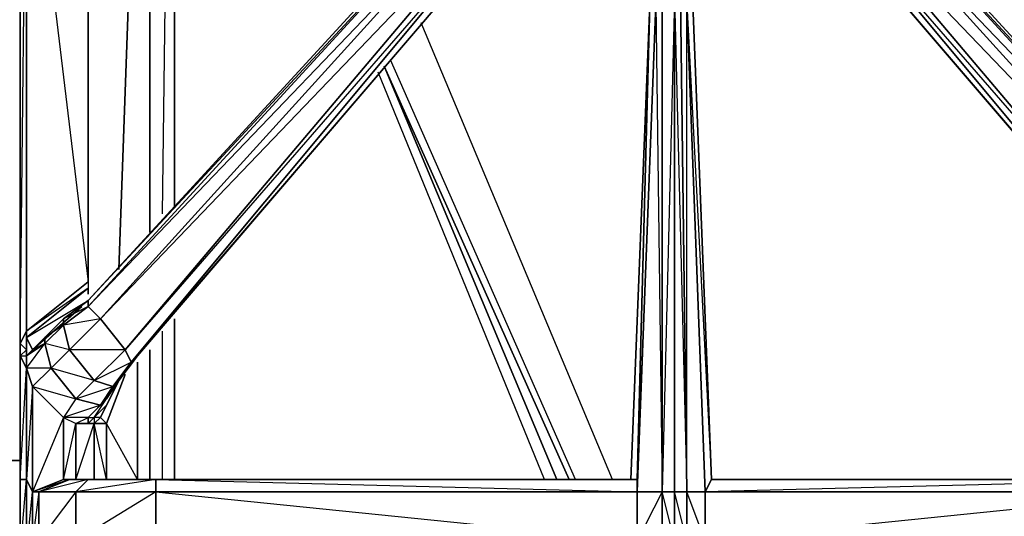
# Model space of a CAD drawing. Units: inches. Extents: x 0 to 30, y -28.8 to 0.
# Drawn here: x 3.2 to 9.7, y -14 to -10.7 of the extents above; entities that cross this region are included whole.
import ezdxf

# ---------------------------------------------------------------- set-up
doc = ezdxf.new("R2010")
doc.units = ezdxf.units.IN
doc.header["$MEASUREMENT"] = 0
doc.layers.get('0').update_dxf_attribs({"true_color": 0x94b11a})

msp = doc.modelspace()

# ---------------------------------------------------------------- linework, layer by layer
at = {"color": 46}
for points in [[(3.0601, -23.8154), (3.0601, -13.6252), (3.2216, -13.6252), (3.0601, -13.6252), (3.0601, -4.2867), (3.262, -4.4886), (3.0601, -4.2867), (3.0601, -4.0848), (3.262, -4.2867)], [(3.2216, -13.6252), (3.0601, -13.6252), (3.2216, -5.3384)], [(3.9887, -8.9357), (3.8676, -12.3735)], [(3.8676, -12.3735), (3.9887, -8.9357)], [(4.0695, -8.9357), (4.0695, -12.1293)], [(4.0695, -12.1293), (4.0695, -8.9357)], [(4.0695, -12.1293), (4.0695, -8.9357)], [(4.1906, -8.9357), (4.1502, -12.0082)], [(4.231, -11.9678), (4.231, -8.9357)], [(4.231, -8.9357), (4.231, -11.9678)], [(4.231, -11.9678), (4.231, -8.9357)], [(7.0996, -13.7482), (5.848, -10.7565)], [(7.0996, -13.7482), (5.848, -10.7565)], [(6.8574, -13.7482), (5.6461, -10.9988)], [(6.8574, -13.7482), (5.6461, -10.9988)], [(6.6555, -13.7482), (5.5653, -11.0795)], [(6.6555, -13.7482), (5.5653, -11.0795)], [(6.817, -13.7482), (5.6057, -11.0391), (6.7362, -13.7482)], [(6.7362, -13.7482), (5.6057, -11.0391), (6.817, -13.7482)], [(4.231, -13.7482), (4.231, -12.6965)], [(4.231, -12.6965), (4.231, -13.7482)], [(4.231, -13.7482), (4.231, -12.6965)], [(4.1502, -12.7772), (4.1502, -13.7482)], [(4.0695, -12.8984), (4.0695, -13.7482)], [(4.0695, -13.7482), (4.0695, -12.8984)], [(4.0695, -13.7482), (4.0695, -12.8984)]]:
    msp.add_lwpolyline(points, dxfattribs=at)
at = {"color": 133}
for points in [[(3.2216, -19.449), (3.2216, -19.3663), (3.2216, -19.2855), (3.2216, -19.2452), (3.2216, -19.1644), (3.2216, -19.0837), (3.2216, -18.9625), (3.2216, -15.1633), (3.2216, -15.0806), (3.2216, -14.2327), (3.2216, -13.7482), (3.2216, -12.9388), (3.2216, -12.858), (3.2216, -9.0569), (3.2216, -8.9761), (3.2216, -8.855), (3.2216, -8.7742), (3.2216, -8.7338), (3.3427, -8.7338), (3.3427, -8.6531), (3.3831, -8.532), (3.262, -8.4916), (3.3427, -8.6531), (3.2216, -8.6531)], [(3.2216, -12.858), (3.262, -9.0972), (3.2216, -9.0569), (3.262, -9.0165), (3.3023, -8.9761), (3.262, -8.9357), (3.3427, -8.7742), (3.2216, -8.7742), (3.2216, -8.7338)], [(3.2216, -8.9357), (3.2216, -8.9761), (3.2216, -9.0569), (3.2216, -12.858), (3.2216, -12.9388), (3.262, -12.8984), (3.262, -12.9388), (3.262, -13.0195), (3.3831, -12.858), (3.4235, -13.0195), (3.262, -13.0195), (3.3023, -13.1406), (3.4235, -13.0195)], [(3.262, -12.9388), (3.3023, -12.8984), (3.262, -12.8176), (3.262, -12.7772), (3.2216, -12.858), (3.2216, -9.0569), (3.262, -9.0165), (3.262, -9.0972), (3.262, -12.7772), (3.262, -12.8984), (3.262, -12.8176), (3.262, -12.9388), (3.262, -13.0195), (3.262, -13.7482), (3.262, -14.2327), (3.3023, -14.8787), (3.3023, -14.152)], [(3.6657, -12.4542), (3.6657, -9.0972)], [(3.6657, -12.4542), (3.6657, -9.0972)], [(3.908, -13.0599), (3.7868, -13.3829), (3.7465, -13.3425), (3.8676, -13.1003), (3.7465, -13.3425), (3.7061, -13.3425), (3.7868, -13.2214), (3.8676, -13.1003), (3.9887, -12.9388), (6.6151, -9.8663), (6.5747, -9.7048), (6.494, -9.624), (6.3729, -9.624), (3.6657, -12.5754), (3.5042, -12.6965), (3.3831, -12.8176), (3.3023, -12.8984), (3.6253, -12.6157), (3.3023, -12.8984), (3.262, -12.8176), (3.6657, -12.4946)], [(6.5747, -9.7048), (6.5747, -9.8259), (6.6151, -9.8663), (3.9887, -12.9388), (6.6151, -9.8663), (3.9484, -12.9791), (6.5747, -9.8259), (3.908, -12.8984), (6.5747, -9.7452), (3.7465, -12.6965), (6.494, -9.6644), (3.6657, -12.6157), (6.3729, -9.6644), (6.494, -9.6644), (6.5747, -9.7452), (6.5747, -9.8259), (3.9484, -12.9791)], [(8.5955, -9.624), (8.4744, -9.6644), (8.4744, -9.624), (8.3936, -9.7048), (8.3532, -9.8663), (10.9796, -12.9388), (8.3532, -9.8663), (8.3936, -9.7048), (8.3936, -9.8259), (8.3532, -9.8663), (10.9796, -12.9388), (11.02, -12.9791), (11.1411, -13.1406), (11.1007, -13.1003), (10.9796, -12.9388), (11.02, -12.9791), (11.0604, -12.8984), (8.3936, -9.7452), (8.4744, -9.624), (8.3936, -9.7048), (8.3936, -9.7452), (8.3936, -9.8259), (11.0604, -12.8984), (11.2219, -12.6965)], [(11.2219, -12.6965), (11.0604, -12.8984), (8.3936, -9.7452), (8.4744, -9.6644), (8.4744, -9.624), (8.5955, -9.624)], [(8.5955, -9.624), (8.5955, -9.6644), (8.4744, -9.6644), (11.2219, -12.6965), (11.3026, -12.6157)], [(11.3026, -12.5754), (11.3026, -12.6157), (8.5955, -9.6644), (8.5955, -9.624)], [(11.5853, -12.8176), (11.4641, -12.6965), (11.3026, -12.5754), (8.5955, -9.6644), (8.5955, -9.624), (11.3026, -12.5754), (11.3026, -12.6157), (11.4641, -12.7369), (11.4238, -12.8984), (11.5853, -13.0195), (11.3834, -13.2214), (11.5045, -13.3425), (11.3026, -13.3425), (11.3026, -13.3829), (11.3834, -13.3829), (11.3834, -13.7482), (11.2622, -13.3829), (11.3834, -13.3829), (11.3026, -13.3425)], [(3.9484, -12.9791), (3.908, -12.8984), (6.5747, -9.7452), (6.5747, -9.8259), (3.9484, -12.9791), (3.908, -12.8984)], [(6.5747, -9.8259), (6.6151, -9.8663), (3.9887, -12.9388), (3.9484, -12.9791)], [(8.3936, -9.8259), (11.02, -12.9791), (10.9796, -12.9388), (8.3532, -9.8663)], [(7.4246, -10.5527), (7.3438, -10.6335), (7.2611, -13.7482), (7.2208, -13.7482)], [(7.4246, -10.5527), (7.3438, -10.6335), (7.4246, -10.5931), (7.3842, -10.6335), (7.4246, -13.829), (7.2611, -14.152), (7.4246, -14.152), (7.3842, -17.3455), (7.4246, -17.3859), (7.4246, -14.152), (7.5053, -14.152)], [(7.4246, -10.5527), (7.5053, -10.5527), (7.5053, -10.5931), (7.5861, -13.829), (7.5457, -10.5931)], [(7.5053, -13.829), (7.5053, -14.152), (7.4246, -13.829), (7.5053, -13.829), (7.5053, -10.5931), (7.4246, -13.829), (7.4246, -10.5931), (7.5053, -10.5931), (7.4246, -10.5527), (7.5053, -10.5527), (7.4246, -10.5527)], [(7.7476, -13.7482), (7.6265, -10.6335), (7.5457, -10.5527), (7.5053, -10.5527)], [(7.3842, -10.6335), (7.2611, -13.829), (7.2611, -13.7482), (4.1099, -13.7482)], [(7.2611, -13.7482), (7.3438, -10.6335)], [(7.4246, -14.152), (7.4246, -13.829), (7.2611, -13.829), (7.3842, -10.6335), (7.2611, -13.7482), (7.3438, -10.6335)], [(7.5861, -17.3455), (7.6265, -17.3455), (7.5457, -17.4263), (7.6265, -17.3455), (7.5457, -17.3859), (7.5861, -17.3455), (7.5861, -14.152), (7.5861, -13.829), (7.5861, -10.6335)], [(7.6265, -10.6335), (7.7476, -13.7482)], [(3.6657, -12.535), (3.6657, -12.4946), (3.262, -12.7772), (3.6657, -12.4542), (3.6657, -12.4946), (3.262, -12.8176), (3.6657, -12.5754)], [(3.3023, -13.1406), (3.4235, -13.0195), (3.262, -13.0195), (3.262, -12.9388), (3.3023, -12.8984), (3.262, -12.9388), (3.3831, -12.858), (3.3023, -12.8984), (3.6253, -12.6157)], [(3.3831, -12.858), (3.3831, -12.8176), (3.3023, -12.8984), (3.5042, -12.6965), (3.6657, -12.5754), (3.6657, -12.6157)], [(3.6657, -12.6157), (3.5042, -12.7369), (3.5042, -12.6965)], [(3.8272, -13.1406), (3.7061, -13.1003), (3.908, -12.8984), (3.5446, -12.8984), (3.7465, -12.6965), (3.5042, -12.7369), (3.6657, -12.6157), (3.7465, -12.6965), (3.908, -12.8984)], [(3.3023, -13.1406), (3.262, -13.0195), (3.3831, -12.858), (3.4235, -13.0195), (3.585, -13.2214), (3.7061, -13.1003), (3.4235, -13.0195), (3.5446, -12.8984), (3.3831, -12.858), (3.5042, -12.7369), (3.5446, -12.8984), (3.7061, -13.1003), (3.908, -12.8984), (3.9484, -12.9791), (3.8272, -13.1406), (3.7061, -13.1003)], [(3.262, -12.8984), (3.2216, -12.9388), (3.2216, -12.858)], [(3.2216, -12.9388), (3.262, -12.9388), (3.262, -12.8984), (3.2216, -12.9388), (3.2216, -12.858), (3.262, -12.8984)], [(3.2216, -13.7482), (3.2216, -12.9388), (3.262, -13.0195), (3.262, -12.9388), (3.262, -13.0195)], [(3.9887, -12.9388), (3.8676, -13.1003), (3.8272, -13.1406)], [(3.7061, -13.1003), (3.9484, -12.9791), (3.8272, -13.1406), (3.9484, -12.9791)], [(3.9887, -12.9791), (3.9887, -13.7482), (3.7868, -13.3829), (3.908, -13.0599)], [(3.7868, -13.3829), (3.908, -13.0599)], [(3.7465, -13.2618), (3.8272, -13.1406), (3.8676, -13.1003), (3.7868, -13.2214), (3.7465, -13.2618), (3.6657, -13.3425), (3.7061, -13.3425), (3.7868, -13.2214), (3.7465, -13.2618), (3.6657, -13.3425), (3.5042, -13.3425), (3.585, -13.3829), (3.6657, -13.3425), (3.6657, -13.3829), (3.585, -13.3829), (3.6657, -13.3829), (3.7061, -13.3829), (3.7465, -13.3425), (3.7061, -13.3425)], [(3.7868, -13.3829), (3.7465, -13.3425), (3.8676, -13.1003)], [(3.585, -13.2214), (3.7465, -13.2618), (3.5042, -13.3425)], [(3.6657, -13.3829), (3.6657, -13.3425), (3.7465, -13.2618), (3.5042, -13.3425), (3.585, -13.3829), (3.6657, -13.3425), (3.5042, -13.3425)], [(3.5042, -13.7482), (3.5042, -13.3425), (3.585, -13.3829), (3.585, -13.7482), (3.585, -13.3829), (3.7061, -13.3829), (3.7061, -13.7482)], [(3.7465, -13.3425), (3.7868, -13.3829), (3.7061, -13.3829), (3.6657, -13.3829), (3.7061, -13.3425)], [(3.6657, -13.7482), (3.5446, -13.7482), (3.5042, -13.7482), (3.585, -13.3829), (3.585, -13.7482), (3.7061, -13.3829), (3.7061, -13.7482)], [(3.7061, -13.7482), (3.7061, -13.3829), (3.7868, -13.3829)], [(3.2216, -13.7482), (3.2216, -14.2327), (3.2216, -15.0806), (3.2216, -15.1633), (3.262, -15.1229), (3.262, -15.2441), (3.262, -15.2037), (3.262, -15.1229), (3.262, -15.0806)], [(3.6657, -13.7482), (3.5446, -13.7482)], [(3.6657, -13.7482), (3.5446, -13.7482)], [(4.1099, -13.7482), (3.6657, -13.7482)], [(11.343, -13.7482), (10.8585, -13.7482), (7.7476, -13.7482)], [(10.8585, -13.7482), (7.7476, -13.7482)], [(3.6657, -14.6365), (3.7061, -14.6365), (3.585, -14.6365), (3.6657, -14.6365), (3.6657, -14.6769), (3.585, -14.6365), (3.5042, -14.2327), (3.5446, -14.2327), (3.6657, -14.2327), (3.585, -14.152), (3.585, -13.829), (3.3427, -14.152), (3.585, -14.152), (3.5446, -14.2327)], [(7.5861, -14.152), (7.5053, -13.829), (7.5861, -13.829)], [(7.7476, -14.2327), (7.6265, -17.3455), (7.5861, -17.3455), (7.7072, -14.152), (7.5861, -13.829), (7.7072, -13.829), (7.7072, -14.152), (7.7476, -14.2327), (7.6265, -17.3455), (7.5457, -17.4263), (7.5457, -17.3859), (7.5861, -17.3455), (7.6265, -17.3455)], [(10.8585, -14.2327), (10.8585, -14.152), (10.8585, -13.829), (7.7072, -14.152), (10.8585, -14.152), (7.7476, -14.2327)]]:
    msp.add_lwpolyline(points, dxfattribs=at)
at = {"color": 46}
msp.add_lwpolyline([(3.8676, -12.3735), (3.9887, -8.9357)], close=True, dxfattribs=at)
at = {"color": 133}
for points in [[(3.262, -9.0972), (3.262, -12.7772), (3.2216, -12.858), (3.2216, -9.0569)], [(3.6657, -12.4542), (3.262, -12.7772), (3.262, -9.0972), (3.6657, -9.0972)], [(3.6657, -9.0972), (3.262, -9.0972), (3.6657, -12.4542)], [(6.3729, -9.624), (6.3729, -9.6644), (3.6657, -12.6157), (3.6657, -12.5754)], [(6.3729, -9.624), (6.3729, -9.6644), (3.6657, -12.5754)], [(3.6657, -12.6157), (6.3729, -9.6644), (6.494, -9.6644), (3.7465, -12.6965)], [(6.494, -9.6644), (6.5747, -9.7452), (3.908, -12.8984), (3.7465, -12.6965)], [(8.4744, -9.6644), (8.3936, -9.7452), (11.2219, -12.6965)], [(11.3026, -12.6157), (11.2219, -12.6965), (8.4744, -9.6644), (8.5955, -9.6644)], [(8.5955, -9.6644), (8.4744, -9.6644), (11.3026, -12.6157)], [(8.5955, -9.624), (11.3026, -12.5754)], [(11.0604, -12.8984), (11.02, -12.9791), (8.3936, -9.8259), (8.3936, -9.7452)], [(11.02, -12.9791), (8.3936, -9.8259), (8.3532, -9.8663)], [(7.2611, -14.152), (7.2611, -13.829), (7.2611, -13.7482), (4.1099, -13.7482), (7.2208, -13.7482), (7.3438, -10.6335), (7.2208, -13.7482), (7.2611, -13.7482), (4.1099, -13.7482), (7.2611, -13.829), (4.1099, -13.829)], [(7.3842, -10.6335), (7.4246, -10.5931), (7.4246, -13.829), (7.2611, -13.829)], [(7.4246, -13.829), (7.4246, -10.5931), (7.5053, -10.5931), (7.5053, -13.829)], [(7.5861, -13.829), (7.5053, -13.829), (7.5053, -10.5931), (7.5457, -10.5931)], [(7.5861, -10.6335), (7.7072, -13.829), (7.5861, -13.829), (7.5457, -10.5931)], [(7.7476, -13.7482), (7.7072, -13.829), (7.5861, -10.6335), (7.6265, -10.6335)], [(7.5861, -10.6335), (7.7476, -13.7482), (7.7072, -13.829)], [(7.6265, -10.6335), (7.7476, -13.7482)], [(3.6657, -12.4542), (3.6657, -12.4946), (3.262, -12.8176), (3.262, -12.7772)], [(3.6657, -12.4946), (3.6657, -12.535)], [(3.5042, -12.6965), (3.6657, -12.5754), (3.6657, -12.6157)], [(3.5042, -12.7369), (3.6657, -12.6157), (3.7465, -12.6965), (3.5446, -12.8984)], [(3.5042, -12.7369), (3.3831, -12.858), (3.3831, -12.8176), (3.5042, -12.6965)], [(3.3831, -12.8176), (3.5042, -12.6965), (3.5042, -12.7369)], [(3.5446, -12.8984), (3.7465, -12.6965), (3.908, -12.8984), (3.7061, -13.1003)], [(3.3831, -12.858), (3.5042, -12.7369), (3.5446, -12.8984), (3.4235, -13.0195)], [(3.262, -12.8984), (3.2216, -12.858), (3.262, -12.7772), (3.262, -12.8176)], [(3.3023, -12.8984), (3.3831, -12.8176), (3.3831, -12.858), (3.262, -12.9388)], [(3.262, -12.9388), (3.262, -12.8984), (3.262, -12.8176), (3.3023, -12.8984)], [(3.262, -13.0195), (3.262, -13.7482), (3.2216, -13.7482), (3.2216, -12.9388)], [(3.262, -13.0195), (3.2216, -12.9388), (3.2216, -13.7482)], [(3.3023, -12.8984), (3.262, -12.9388)], [(3.4235, -13.0195), (3.5446, -12.8984), (3.7061, -13.1003), (3.585, -13.2214)], [(3.8272, -13.1406), (3.9887, -12.9388), (3.8676, -13.1003)], [(3.9484, -12.9791), (3.9887, -12.9388)], [(3.3023, -13.1406), (3.3023, -13.829), (3.262, -13.7482), (3.262, -13.0195)], [(3.4235, -13.0195), (3.585, -13.2214), (3.5042, -13.3425), (3.3023, -13.1406)], [(3.9887, -13.7482), (3.9887, -12.9791)], [(3.3023, -13.829), (3.3023, -13.1406), (3.262, -13.7482)], [(3.5042, -13.3425), (3.5042, -13.7482), (3.3023, -13.829), (3.3023, -13.1406)], [(3.3023, -13.1406), (3.585, -13.2214), (3.5042, -13.3425)], [(3.585, -13.2214), (3.7061, -13.1003), (3.8272, -13.1406), (3.7465, -13.2618)], [(3.585, -13.2214), (3.8272, -13.1406), (3.7465, -13.2618)], [(3.7465, -13.2618), (3.8676, -13.1003), (3.7868, -13.2214)], [(3.7061, -13.3425), (3.7868, -13.2214), (3.6657, -13.3425)], [(3.7868, -13.2618), (3.7061, -13.3425)], [(3.7061, -13.3425), (3.7868, -13.2618)], [(3.5042, -13.3425), (3.3023, -13.829), (3.5042, -13.7482)], [(3.6657, -13.3829), (3.6657, -13.3425), (3.7061, -13.3425)], [(3.6657, -13.3829), (3.7061, -13.3425)], [(3.7061, -13.3425), (3.7061, -13.3829), (3.7465, -13.3425)], [(3.585, -13.3829), (3.7061, -13.3829), (3.6657, -13.3829)], [(3.7868, -13.3829), (3.7868, -13.7482), (3.7061, -13.3829)], [(3.7868, -13.3829), (3.7868, -13.7482)], [(3.262, -13.7482), (3.262, -14.2327), (3.2216, -14.2327), (3.2216, -13.7482)], [(3.262, -13.7482), (3.2216, -13.7482), (3.2216, -14.2327)], [(3.3023, -13.829), (3.3023, -14.152), (3.262, -14.2327), (3.262, -13.7482)], [(3.3023, -13.829), (3.5042, -13.7482), (3.5446, -13.7482), (3.3427, -13.829)], [(3.3427, -13.829), (3.5446, -13.7482), (3.3023, -13.829)], [(3.3427, -13.829), (3.5446, -13.7482), (3.6657, -13.7482), (3.585, -13.829)], [(3.585, -13.829), (3.6657, -13.7482), (3.3427, -13.829)], [(3.5042, -13.7482), (3.5446, -13.7482)], [(3.585, -13.829), (3.6657, -13.7482), (4.1099, -13.7482), (4.1099, -13.829)], [(4.1099, -13.7482), (3.585, -13.829), (4.1099, -13.829)], [(3.6657, -13.7482), (4.1099, -13.7482)], [(4.1099, -13.7482), (7.2611, -13.7482), (7.2611, -13.829), (4.1099, -13.829)], [(7.2208, -13.7482), (4.1099, -13.7482)], [(10.8585, -13.7482), (10.8585, -13.829), (7.7072, -13.829), (7.7476, -13.7482)], [(10.8585, -13.7482), (7.7072, -13.829), (10.8585, -13.829)], [(10.8585, -13.7482), (7.7476, -13.7482)], [(7.7476, -13.7482), (10.8585, -13.7482)], [(3.262, -14.2327), (3.3023, -13.829), (3.3023, -14.152)], [(3.3023, -14.152), (3.3023, -13.829), (3.3427, -13.829), (3.3427, -14.152)], [(3.5446, -14.2327), (3.3427, -14.152), (3.3427, -13.829), (3.3023, -14.152), (3.3427, -14.152), (3.5042, -14.2327)], [(3.3427, -14.152), (3.3427, -13.829), (3.585, -13.829), (3.585, -14.152)], [(3.585, -14.152), (3.585, -13.829), (4.1099, -13.829), (4.1099, -14.152)], [(4.1099, -14.152), (4.1099, -13.829), (3.585, -14.152), (4.1099, -14.152), (3.6657, -14.2327), (4.1099, -14.2327)], [(7.2611, -14.152), (4.1099, -14.152), (4.1099, -13.829), (7.2611, -13.829)], [(7.4246, -13.829), (7.4246, -14.152), (7.2611, -14.152), (7.2611, -13.829)], [(7.5053, -14.152), (7.4246, -14.152), (7.4246, -13.829), (7.5053, -13.829)], [(7.5053, -13.829), (7.5861, -13.829), (7.5861, -14.152), (7.5053, -14.152)], [(7.7072, -14.152), (7.5861, -14.152), (7.5861, -13.829), (7.7072, -13.829)], [(10.8585, -13.829), (10.8585, -14.152), (7.7072, -14.152), (7.7072, -13.829)]]:
    msp.add_lwpolyline(points, close=True, dxfattribs=at)

doc.saveas('drawing.dxf')
